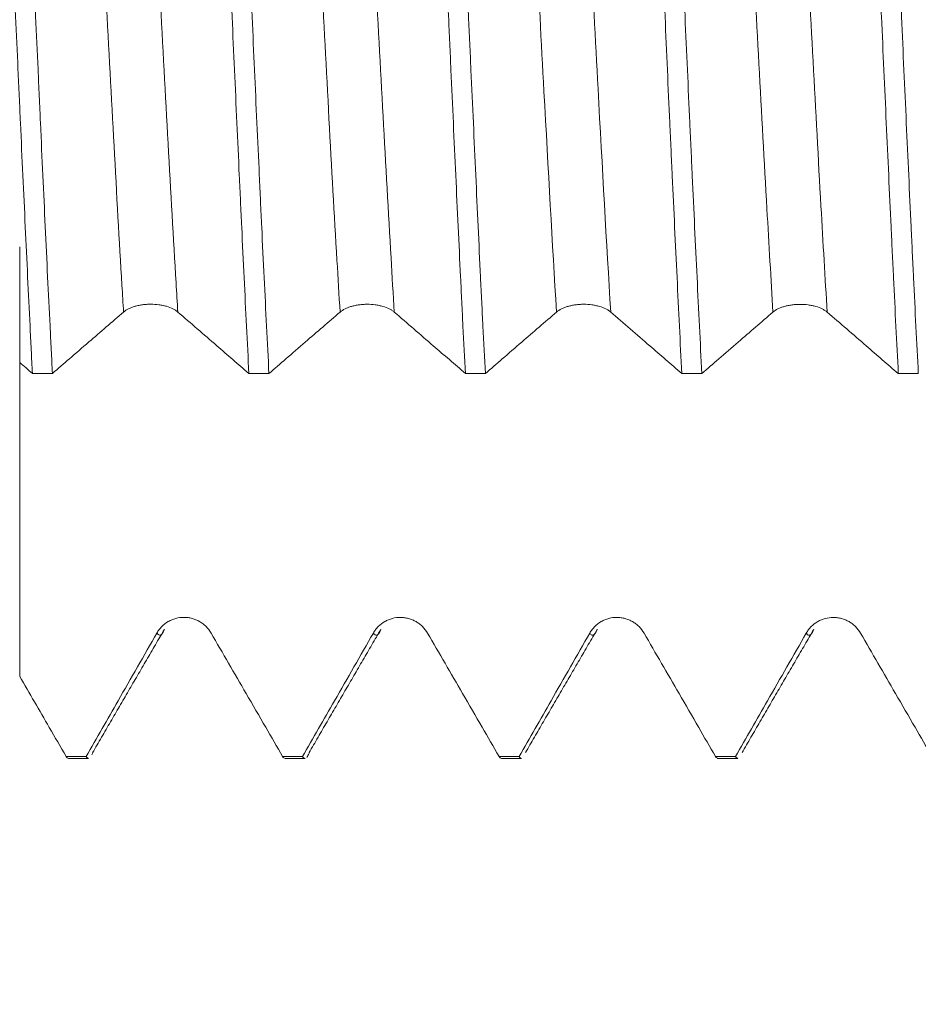
# Model space of a CAD drawing. Units: millimetres. Extents: x -23 to 78, y -83 to 35.
# Drawn here: x 44 to 47, y -4 to 0 of the extents above; entities that cross this region are included whole.
import ezdxf

# ---------------------------------------------------------------- set-up
doc = ezdxf.new("R2010")
doc.units = ezdxf.units.MM
for name, color, linetype in [('1', 4, 'Continuous'), ('2', 7, 'Continuous'), ('SK2', 7, 'Continuous')]:
    doc.layers.add(name, color=color, linetype=linetype)
doc.styles.add('iso_b_vert', font='simplex.shx')
doc.dimstyles.get("Standard").update_dxf_attribs({"dimtxt": 0.18, "dimasz": 0.18, "dimexe": 0.18, "dimexo": 0.0625, "dimgap": 0.09, "dimtad": 1, "dimzin": 0, "dimdsep": 52, "dimtxsty": 'Standard', "dimcen": 0.09, "dimadec": 0, "dimazin": 0, "dimtfac": 1, "dimtdec": 4, "dimtofl": 0, "dimtmove": 0, "dimatfit": 3, "dimfxl": 1, "dimtolj": 1, "dimtzin": 0, "dimarcsym": 0})

# ---------------------------------------------------------------- blocks, each defined once
blk = doc.blocks.new('_U2')
at = {"layer": 'SK2', "lineweight": 13}
for p, q in [((42, -4.808471), (42, -12.220971)), ((57, -4.808471), (57, -12.220971)), ((57, -10.220971), (41.333496, -10.220971))]:
    blk.add_line(p, q, dxfattribs=at)
at = {"layer": 'SK2', "lineweight": 18}
for points in [[(42, -10.220971), (45.499998, -9.760187), (45.500002, -10.681755)], [(57, -10.220971), (53.500002, -10.681755), (53.499998, -9.760187)]]:
    blk.add_solid(points, dxfattribs=at)
at = {"layer": 'SK2', "lineweight": 18, "attachment_point": 7, "line_spacing_factor": 1.084337, "style": 'iso_b_vert'}
for s, insert, char_height in [('\\W0.8315;\\W0.4158;%%p\\W0.8315;0.5', (46.799767, -8.983376), 2.5), ('\\W0.5321;15', (41.492496, -9.335857), 3)]:
    blk.add_mtext(s, dxfattribs=dict(at, insert=insert, char_height=char_height))
blk = doc.blocks.new('_U3')
at = {"layer": 'SK2', "lineweight": 13}
for p, q in [((27, -3.8625), (27, -34.720971)), ((57, -4.808471), (57, -34.720971)), ((57, -32.720971), (27, -32.720971))]:
    blk.add_line(p, q, dxfattribs=at)
at = {"layer": 'SK2', "lineweight": 18}
for points in [[(27, -32.720971), (30.499998, -32.260187), (30.500002, -33.181755)], [(57, -32.720971), (53.500002, -33.181755), (53.499998, -32.260187)]]:
    blk.add_solid(points, dxfattribs=at)
at = {"layer": 'SK2', "lineweight": 18, "insert": (40.367172, -31.835857), "char_height": 3, "attachment_point": 7, "line_spacing_factor": 1.084337, "style": 'iso_b_vert'}
blk.add_mtext('\\W0.6740;30', dxfattribs=at)
blk = doc.blocks.new('_U4')
at = {"layer": '2', "lineweight": 13}
for p, q in [((31.5, -1.5875), (31.5, -23.720971)), ((57, -4.808471), (57, -23.720971)), ((57, -21.720971), (31.5, -21.720971))]:
    blk.add_line(p, q, dxfattribs=at)
at = {"layer": '2', "lineweight": 18}
for points in [[(31.5, -21.720971), (34.999998, -21.260187), (35.000002, -22.181755)], [(57, -21.720971), (53.500002, -22.181755), (53.499998, -21.260187)]]:
    blk.add_solid(points, dxfattribs=at)
at = {"layer": '2', "lineweight": 18, "insert": (40.888544, -20.835857), "char_height": 3, "attachment_point": 7, "line_spacing_factor": 1.084337, "style": 'iso_b_vert'}
blk.add_mtext('\\W0.7346;25.5', dxfattribs=at)

msp = doc.modelspace()

# ---------------------------------------------------------------- linework, layer by layer
at = {"layer": '1', "lineweight": 18}
for p, q in [((43.9139, -3.221), (43.9979, -3.221)), ((44.8212, -3.221), (44.9051, -3.221)), ((45.7282, -3.221), (45.812, -3.221)), ((46.6353, -3.221), (46.7193, -3.221))]:
    msp.add_line(p, q, dxfattribs=at)
for points, knots in [([(43.6017, 1.7996), (43.605, 1.7375), (43.6084, 1.6737), (43.6151, 1.5428), (43.6184, 1.4765), (43.6284, 1.2746), (43.6351, 1.1364), (43.6453, 0.9238), (43.6486, 0.852), (43.6537, 0.7429), (43.6554, 0.7063), (43.6588, 0.6327), (43.6605, 0.5956), (43.6689, 0.41), (43.6755, 0.2613), (43.6888, -0.0364), (43.6954, -0.1855), (43.7039, -0.372), (43.7056, -0.4093), (43.7091, -0.484), (43.7108, -0.5213), (43.7159, -0.6325), (43.7193, -0.7058), (43.7294, -0.9232), (43.7361, -1.0649), (43.746, -1.2725), (43.7493, -1.3409), (43.7543, -1.4423), (43.756, -1.4758), (43.7593, -1.5426), (43.761, -1.5755), (43.7626, -1.6081)], [0, 0, 0, 0, 0.0625, 0.0625, 0.125, 0.125, 0.25, 0.25, 0.3125, 0.3125, 0.34375, 0.34375, 0.375, 0.375, 0.5, 0.5, 0.625, 0.625, 0.65625, 0.65625, 0.6875, 0.6875, 0.75, 0.75, 0.875, 0.875, 0.9375, 0.9375, 0.96875, 0.96875, 1, 1, 1, 1]), ([(43.8466, -1.6081), (43.8449, -1.5756), (43.8432, -1.5427), (43.8399, -1.4761), (43.8382, -1.4424), (43.8331, -1.3409), (43.8297, -1.2724), (43.8197, -1.0646), (43.8131, -0.9229), (43.8031, -0.7057), (43.7997, -0.6325), (43.7947, -0.5215), (43.793, -0.4843), (43.7896, -0.4095), (43.7879, -0.3721), (43.7795, -0.1853), (43.7728, -0.0361), (43.7595, 0.2616), (43.7528, 0.4101), (43.7443, 0.5953), (43.7426, 0.6324), (43.7392, 0.7062), (43.7342, 0.8161), (43.7291, 0.9239), (43.7191, 1.1367), (43.7124, 1.2748), (43.7024, 1.4764), (43.699, 1.5427), (43.694, 1.6406), (43.6923, 1.6731), (43.6889, 1.7369), (43.6872, 1.7684), (43.6856, 1.7995)], [0, 0, 0, 0, 0.03125, 0.03125, 0.0625, 0.0625, 0.125, 0.125, 0.25, 0.25, 0.3125, 0.3125, 0.34375, 0.34375, 0.375, 0.375, 0.5, 0.5, 0.625, 0.625, 0.65625, 0.65625, 0.6875, 0.75, 0.75, 0.875, 0.875, 0.9375, 0.9375, 0.96875, 0.96875, 1, 1, 1, 1]), ([(44.5088, 1.7994), (44.5155, 1.6757), (44.5221, 1.5465), (44.5306, 1.3781), (44.5322, 1.344), (44.5356, 1.2753), (44.5373, 1.2404), (44.5424, 1.1354), (44.5458, 1.0648), (44.5558, 0.8513), (44.5625, 0.7066), (44.5725, 0.4861), (44.5759, 0.4121), (44.5809, 0.3001), (44.5826, 0.2626), (44.586, 0.1874), (44.5877, 0.1496), (44.5961, -0.0387), (44.6028, -0.1881), (44.6161, -0.4847), (44.6228, -0.6317), (44.6312, -0.8141), (44.6329, -0.8505), (44.6363, -0.9231), (44.638, -0.9592), (44.6431, -1.0666), (44.6464, -1.137), (44.6565, -1.3448), (44.6631, -1.4788), (44.6699, -1.6083)], [0, 0, 0, 0, 0.125, 0.125, 0.15625, 0.15625, 0.1875, 0.1875, 0.25, 0.25, 0.375, 0.375, 0.4375, 0.4375, 0.46875, 0.46875, 0.5, 0.5, 0.625, 0.625, 0.75, 0.75, 0.78125, 0.78125, 0.8125, 0.8125, 0.875, 0.875, 1, 1, 1, 1]), ([(44.7538, -1.6083), (44.7471, -1.4787), (44.7404, -1.3447), (44.7303, -1.137), (44.727, -1.0667), (44.7219, -0.9595), (44.7202, -0.9235), (44.7168, -0.8509), (44.7152, -0.8144), (44.7067, -0.6318), (44.7, -0.4846), (44.6866, -0.1881), (44.68, -0.0388), (44.6715, 0.1492), (44.6699, 0.1869), (44.6665, 0.2623), (44.6614, 0.3748), (44.6564, 0.4861), (44.6464, 0.7066), (44.6398, 0.8513), (44.6297, 1.0646), (44.6264, 1.1351), (44.6213, 1.24), (44.6196, 1.2748), (44.6162, 1.3437), (44.6145, 1.3778), (44.6061, 1.5465), (44.5993, 1.6757), (44.5925, 1.7994)], [0, 0, 0, 0, 0.125, 0.125, 0.1875, 0.1875, 0.21875, 0.21875, 0.25, 0.25, 0.375, 0.375, 0.5, 0.5, 0.53125, 0.53125, 0.5625, 0.625, 0.625, 0.75, 0.75, 0.8125, 0.8125, 0.84375, 0.84375, 0.875, 0.875, 1, 1, 1, 1]), ([(45.4161, 1.7992), (45.4227, 1.674), (45.4293, 1.5442), (45.4426, 1.2763), (45.4493, 1.138), (45.4577, 0.9598), (45.4594, 0.9239), (45.4628, 0.8515), (45.4645, 0.8149), (45.4696, 0.7052), (45.4729, 0.6318), (45.483, 0.411), (45.4896, 0.2628), (45.4997, 0.0391), (45.5031, -0.0357), (45.5081, -0.1482), (45.5098, -0.1858), (45.5132, -0.261), (45.5149, -0.2987), (45.5233, -0.4858), (45.53, -0.6329), (45.5434, -0.922), (45.5501, -1.0641), (45.5585, -1.2384), (45.5602, -1.2731), (45.5635, -1.3422), (45.5686, -1.4446), (45.5736, -1.5437), (45.577, -1.6084)], [0, 0, 0, 0, 0.125, 0.125, 0.25, 0.25, 0.28125, 0.28125, 0.3125, 0.3125, 0.375, 0.375, 0.5, 0.5, 0.5625, 0.5625, 0.59375, 0.59375, 0.625, 0.625, 0.75, 0.75, 0.875, 0.875, 0.90625, 0.90625, 0.9375, 1, 1, 1, 1]), ([(45.6607, -1.6084), (45.6573, -1.5438), (45.6539, -1.4778), (45.6489, -1.3766), (45.6472, -1.3425), (45.6438, -1.2736), (45.6421, -1.2387), (45.6337, -1.0641), (45.6271, -0.9219), (45.6139, -0.6327), (45.6072, -0.4857), (45.5987, -0.2989), (45.597, -0.2614), (45.5935, -0.186), (45.5918, -0.1484), (45.5867, -0.0356), (45.5833, 0.0392), (45.5732, 0.2631), (45.5666, 0.4113), (45.5566, 0.6319), (45.5533, 0.7052), (45.5483, 0.8148), (45.5467, 0.8513), (45.5433, 0.9238), (45.5416, 0.9598), (45.5333, 1.1384), (45.5266, 1.2767), (45.5132, 1.5446), (45.5065, 1.6742), (45.4998, 1.7992)], [0, 0, 0, 0, 0.0625, 0.0625, 0.09375, 0.09375, 0.125, 0.125, 0.25, 0.25, 0.375, 0.375, 0.40625, 0.40625, 0.4375, 0.4375, 0.5, 0.5, 0.625, 0.625, 0.6875, 0.6875, 0.71875, 0.71875, 0.75, 0.75, 0.875, 0.875, 1, 1, 1, 1]), ([(46.323, 1.7991), (46.3263, 1.7372), (46.3297, 1.6739), (46.3347, 1.5765), (46.3364, 1.5436), (46.3398, 1.4771), (46.3414, 1.4434), (46.3499, 1.2738), (46.3566, 1.135), (46.37, 0.8515), (46.3768, 0.7067), (46.3853, 0.522), (46.387, 0.4848), (46.3904, 0.4102), (46.3921, 0.3726), (46.3972, 0.2602), (46.4005, 0.1854), (46.4105, -0.0386), (46.417, -0.1876), (46.4269, -0.4103), (46.4303, -0.4844), (46.4353, -0.5954), (46.437, -0.6324), (46.4404, -0.7063), (46.4421, -0.743), (46.4507, -0.9255), (46.4641, -1.2095), (46.4773, -1.4782), (46.484, -1.6086)], [0, 0, 0, 0, 0.0625, 0.0625, 0.09375, 0.09375, 0.125, 0.125, 0.25, 0.25, 0.375, 0.375, 0.40625, 0.40625, 0.4375, 0.4375, 0.5, 0.5, 0.625, 0.625, 0.6875, 0.6875, 0.71875, 0.71875, 0.75, 0.75, 0.875, 1, 1, 1, 1]), ([(46.568, -1.6086), (46.5612, -1.478), (46.5545, -1.3435), (46.5412, -1.0671), (46.5345, -0.9252), (46.526, -0.7431), (46.5243, -0.7065), (46.521, -0.6326), (46.5193, -0.5955), (46.5142, -0.4844), (46.5109, -0.4102), (46.5008, -0.1873), (46.4941, -0.0384), (46.4841, 0.1855), (46.4808, 0.2602), (46.4757, 0.3723), (46.4741, 0.4098), (46.4707, 0.4846), (46.469, 0.5218), (46.4606, 0.7068), (46.4539, 0.8516), (46.4406, 1.1351), (46.4339, 1.2737), (46.4254, 1.443), (46.4237, 1.4767), (46.4204, 1.5433), (46.4153, 1.6421), (46.4103, 1.7372), (46.4069, 1.7991)], [0, 0, 0, 0, 0.125, 0.125, 0.25, 0.25, 0.28125, 0.28125, 0.3125, 0.3125, 0.375, 0.375, 0.5, 0.5, 0.5625, 0.5625, 0.59375, 0.59375, 0.625, 0.625, 0.75, 0.75, 0.875, 0.875, 0.90625, 0.90625, 0.9375, 1, 1, 1, 1]), ([(47.2301, 1.7989), (47.2368, 1.6747), (47.2435, 1.5456), (47.2535, 1.3444), (47.2569, 1.2761), (47.2619, 1.1718), (47.2636, 1.1367), (47.2669, 1.0658), (47.2686, 1.0301), (47.2771, 0.8507), (47.2838, 0.7056), (47.2971, 0.412), (47.3038, 0.2635), (47.3122, 0.0758), (47.3139, 0.0382), (47.3173, -0.0373), (47.319, -0.0751), (47.3241, -0.1879), (47.3274, -0.2627), (47.3375, -0.4856), (47.3442, -0.6324), (47.3543, -0.8499), (47.3576, -0.9219), (47.3627, -1.0293), (47.3643, -1.0649), (47.3677, -1.136), (47.3694, -1.1711), (47.3778, -1.3454), (47.3845, -1.4796), (47.3912, -1.6087)], [0, 0, 0, 0, 0.125, 0.125, 0.1875, 0.1875, 0.21875, 0.21875, 0.25, 0.25, 0.375, 0.375, 0.5, 0.5, 0.53125, 0.53125, 0.5625, 0.5625, 0.625, 0.625, 0.75, 0.75, 0.8125, 0.8125, 0.84375, 0.84375, 0.875, 0.875, 1, 1, 1, 1]), ([(47.475, -1.6087), (47.4683, -1.4796), (47.4617, -1.3455), (47.4533, -1.1715), (47.4516, -1.1364), (47.4483, -1.0655), (47.4466, -1.0297), (47.4415, -0.9222), (47.4382, -0.85), (47.4281, -0.6324), (47.4215, -0.4856), (47.4114, -0.2628), (47.408, -0.1881), (47.4029, -0.0755), (47.4011, -0.0378), (47.3977, 0.0377), (47.396, 0.0755), (47.3874, 0.2635), (47.3739, 0.5606), (47.3608, 0.8507), (47.3525, 1.0297), (47.3508, 1.0654), (47.3475, 1.1364), (47.3425, 1.2419), (47.3374, 1.3444), (47.3274, 1.5457), (47.3207, 1.6749), (47.314, 1.7989)], [0, 0, 0, 0, 0.125, 0.125, 0.15625, 0.15625, 0.1875, 0.1875, 0.25, 0.25, 0.375, 0.375, 0.4375, 0.4375, 0.46875, 0.46875, 0.5, 0.5, 0.625, 0.75, 0.75, 0.78125, 0.78125, 0.8125, 0.875, 0.875, 1, 1, 1, 1]), ([(43.7093, -1.553), (43.7093, -1.4833), (43.7093, -1.3933), (43.7093, -1.2828), (43.7093, -1.2269), (43.7093, -1.1815), (43.7093, -1.1309), (43.7093, -1.085), (43.7093, -1.071), (43.7093, -1.1068), (43.7093, -1.1958), (43.7093, -1.3356), (43.7093, -1.5773), (43.7093, -1.8742), (43.7093, -2.1677), (43.7093, -2.3074), (43.7093, -2.4145), (43.7093, -2.5822), (43.7093, -2.7499), (43.7093, -2.8773)], [0, 0, 0, 0, 0.109297, 0.140925, 0.172552, 0.20418, 0.235808, 0.299064, 0.36232, 0.425576, 0.488831, 0.552087, 0.615343, 0.741855, 0.80511, 0.868366, 0.868366, 0.899994, 1, 1, 1, 1]), ([(44.1448, -1.3507), (44.1506, -1.3457), (44.1575, -1.3412), (44.1697, -1.3352), (44.174, -1.3333), (44.1831, -1.3298), (44.1926, -1.3267), (44.2029, -1.3241), (44.2135, -1.322), (44.219, -1.321), (44.23, -1.3196), (44.2356, -1.319), (44.2469, -1.3183), (44.2527, -1.3181), (44.2699, -1.3181), (44.2812, -1.3188), (44.2978, -1.3211), (44.3033, -1.322), (44.3138, -1.3242), (44.3189, -1.3254), (44.3338, -1.3297), (44.343, -1.3332), (44.3551, -1.3392), (44.3589, -1.3413), (44.3659, -1.3458), (44.3691, -1.3482), (44.372, -1.3507)], [0, 0, 0, 0, 0.125, 0.125, 0.1875, 0.1875, 0.25, 0.3125, 0.3125, 0.375, 0.375, 0.4375, 0.4375, 0.5, 0.5, 0.625, 0.625, 0.6875, 0.6875, 0.75, 0.75, 0.875, 0.875, 0.9375, 0.9375, 1, 1, 1, 1]), ([(45.0519, -1.3509), (45.0577, -1.3459), (45.0647, -1.3414), (45.0768, -1.3354), (45.0812, -1.3335), (45.0902, -1.33), (45.0997, -1.3268), (45.11, -1.3243), (45.1206, -1.3221), (45.1261, -1.3212), (45.1371, -1.3198), (45.1427, -1.3192), (45.154, -1.3185), (45.1598, -1.3183), (45.177, -1.3183), (45.1883, -1.319), (45.2049, -1.3212), (45.2104, -1.3222), (45.2209, -1.3243), (45.226, -1.3256), (45.2409, -1.3298), (45.2501, -1.3334), (45.2622, -1.3394), (45.266, -1.3415), (45.273, -1.346), (45.2762, -1.3484), (45.2791, -1.3509)], [0, 0, 0, 0, 0.125, 0.125, 0.1875, 0.1875, 0.25, 0.3125, 0.3125, 0.375, 0.375, 0.4375, 0.4375, 0.5, 0.5, 0.625, 0.625, 0.6875, 0.6875, 0.75, 0.75, 0.875, 0.875, 0.9375, 0.9375, 1, 1, 1, 1]), ([(45.959, -1.3508), (45.9648, -1.3459), (45.9718, -1.3414), (45.9839, -1.3353), (45.9883, -1.3334), (45.9974, -1.33), (46.0069, -1.3268), (46.0171, -1.3243), (46.0277, -1.3221), (46.0332, -1.3212), (46.0442, -1.3198), (46.0498, -1.3192), (46.0611, -1.3185), (46.0669, -1.3183), (46.0841, -1.3183), (46.0954, -1.319), (46.112, -1.3212), (46.1175, -1.3222), (46.1281, -1.3244), (46.1332, -1.3256), (46.148, -1.3299), (46.1572, -1.3334), (46.1693, -1.3394), (46.1731, -1.3415), (46.1801, -1.3461), (46.1833, -1.3485), (46.1862, -1.3509)], [0, 0, 0, 0, 0.125, 0.125, 0.1875, 0.1875, 0.25, 0.3125, 0.3125, 0.375, 0.375, 0.4375, 0.4375, 0.5, 0.5, 0.625, 0.625, 0.6875, 0.6875, 0.75, 0.75, 0.875, 0.875, 0.9375, 0.9375, 1, 1, 1, 1]), ([(46.8661, -1.3511), (46.8719, -1.3461), (46.8789, -1.3417), (46.891, -1.3356), (46.8954, -1.3337), (46.9045, -1.3303), (46.914, -1.3271), (46.9242, -1.3246), (46.9348, -1.3224), (46.9403, -1.3215), (46.9513, -1.32), (46.9569, -1.3195), (46.9682, -1.3187), (46.974, -1.3185), (46.9912, -1.3185), (47.0025, -1.3193), (47.0191, -1.3215), (47.0246, -1.3224), (47.0352, -1.3246), (47.0403, -1.3258), (47.0551, -1.3301), (47.0643, -1.3336), (47.0764, -1.3396), (47.0802, -1.3418), (47.0872, -1.3463), (47.0904, -1.3487), (47.0933, -1.3512)], [0, 0, 0, 0, 0.125, 0.125, 0.1875, 0.1875, 0.25, 0.3125, 0.3125, 0.375, 0.375, 0.4375, 0.4375, 0.5, 0.5, 0.625, 0.625, 0.6875, 0.6875, 0.75, 0.75, 0.875, 0.875, 0.9375, 0.9375, 1, 1, 1, 1]), ([(43.8466, -1.6081), (43.8702, -1.5877), (43.8939, -1.5672), (43.9447, -1.5232), (43.972, -1.4997), (44.0478, -1.4343), (44.0963, -1.3924), (44.1448, -1.3507)], [0, 0, 0, 0, 0.237822, 0.237822, 0.512079, 0.512079, 1, 1, 1, 1]), ([(44.372, -1.3507), (44.3992, -1.3742), (44.4265, -1.3978), (44.481, -1.4448), (44.5083, -1.4684), (44.5803, -1.5307), (44.6251, -1.5695), (44.6699, -1.6083)], [0, 0, 0, 0, 0.274521, 0.274521, 0.549043, 0.549043, 1, 1, 1, 1]), ([(44.7538, -1.6083), (44.7773, -1.5879), (44.8009, -1.5675), (44.8517, -1.5235), (44.879, -1.5), (44.9548, -1.4345), (45.0034, -1.3927), (45.0519, -1.3509)], [0, 0, 0, 0, 0.237235, 0.237235, 0.511557, 0.511557, 1, 1, 1, 1]), ([(45.2791, -1.3509), (45.3063, -1.3744), (45.3336, -1.3979), (45.3881, -1.445), (45.4154, -1.4686), (45.4874, -1.5309), (45.5322, -1.5696), (45.577, -1.6084)], [0, 0, 0, 0, 0.274556, 0.274556, 0.549112, 0.549112, 1, 1, 1, 1]), ([(45.6607, -1.6084), (45.6843, -1.588), (45.7078, -1.5676), (45.7587, -1.5237), (45.786, -1.5001), (45.8618, -1.4346), (45.9104, -1.3927), (45.959, -1.3508)], [0, 0, 0, 0, 0.237232, 0.237232, 0.511381, 0.511381, 1, 1, 1, 1]), ([(46.1862, -1.3509), (46.2134, -1.3745), (46.2407, -1.398), (46.2952, -1.4451), (46.3224, -1.4687), (46.3945, -1.531), (46.4392, -1.5698), (46.484, -1.6086)], [0, 0, 0, 0, 0.274492, 0.274492, 0.548985, 0.548985, 1, 1, 1, 1]), ([(46.568, -1.6086), (46.5916, -1.5881), (46.6152, -1.5677), (46.6661, -1.5237), (46.6934, -1.5001), (46.7691, -1.4347), (46.8176, -1.3929), (46.8661, -1.3511)], [0, 0, 0, 0, 0.237802, 0.237802, 0.512125, 0.512125, 1, 1, 1, 1]), ([(47.0933, -1.3512), (47.1206, -1.3747), (47.1478, -1.3982), (47.2023, -1.4453), (47.2296, -1.4689), (47.3016, -1.5312), (47.3464, -1.5699), (47.3912, -1.6087)], [0, 0, 0, 0, 0.274566, 0.274566, 0.549131, 0.549131, 1, 1, 1, 1]), ([(44.5113, -2.6959), (44.5055, -2.6859), (44.4986, -2.6769), (44.4865, -2.6647), (44.4821, -2.6609), (44.473, -2.6539), (44.4635, -2.6476), (44.4533, -2.6425), (44.4426, -2.6381), (44.4372, -2.6362), (44.4262, -2.6332), (44.4206, -2.6321), (44.4093, -2.6306), (44.4035, -2.6302), (44.3862, -2.6301), (44.3749, -2.6316), (44.3583, -2.636), (44.3528, -2.6379), (44.3422, -2.6423), (44.3371, -2.6448), (44.3223, -2.6533), (44.313, -2.6605), (44.301, -2.6726), (44.2972, -2.6769), (44.2903, -2.686), (44.2871, -2.6908), (44.2842, -2.6958)], [0, 0, 0, 0, 0.125, 0.125, 0.1875, 0.1875, 0.25, 0.3125, 0.3125, 0.375, 0.375, 0.4375, 0.4375, 0.5, 0.5, 0.625, 0.625, 0.6875, 0.6875, 0.75, 0.75, 0.875, 0.875, 0.9375, 0.9375, 1, 1, 1, 1]), ([(45.4185, -2.696), (45.4127, -2.686), (45.4057, -2.677), (45.3936, -2.6649), (45.3892, -2.661), (45.3801, -2.654), (45.3706, -2.6477), (45.3604, -2.6426), (45.3498, -2.6382), (45.3443, -2.6363), (45.3333, -2.6333), (45.3277, -2.6322), (45.3164, -2.6307), (45.3106, -2.6303), (45.2933, -2.6303), (45.282, -2.6317), (45.2654, -2.6362), (45.2599, -2.638), (45.2493, -2.6424), (45.2442, -2.6449), (45.2294, -2.6535), (45.2201, -2.6606), (45.2081, -2.6727), (45.2043, -2.677), (45.1974, -2.6861), (45.1942, -2.691), (45.1913, -2.696)], [0, 0, 0, 0, 0.125, 0.125, 0.1875, 0.1875, 0.25, 0.3125, 0.3125, 0.375, 0.375, 0.4375, 0.4375, 0.5, 0.5, 0.625, 0.625, 0.6875, 0.6875, 0.75, 0.75, 0.875, 0.875, 0.9375, 0.9375, 1, 1, 1, 1]), ([(46.3256, -2.696), (46.3198, -2.686), (46.3128, -2.677), (46.3007, -2.6648), (46.2963, -2.661), (46.2872, -2.654), (46.2777, -2.6477), (46.2675, -2.6426), (46.2569, -2.6381), (46.2514, -2.6363), (46.2404, -2.6333), (46.2348, -2.6322), (46.2235, -2.6306), (46.2177, -2.6302), (46.2004, -2.6302), (46.1891, -2.6317), (46.1725, -2.6361), (46.167, -2.6379), (46.1564, -2.6423), (46.1513, -2.6448), (46.1365, -2.6534), (46.1272, -2.6605), (46.1152, -2.6726), (46.1114, -2.6769), (46.1045, -2.686), (46.1013, -2.6909), (46.0984, -2.6959)], [0, 0, 0, 0, 0.125, 0.125, 0.1875, 0.1875, 0.25, 0.3125, 0.3125, 0.375, 0.375, 0.4375, 0.4375, 0.5, 0.5, 0.625, 0.625, 0.6875, 0.6875, 0.75, 0.75, 0.875, 0.875, 0.9375, 0.9375, 1, 1, 1, 1]), ([(47.2327, -2.6961), (47.2269, -2.6861), (47.2199, -2.677), (47.2078, -2.6649), (47.2034, -2.6611), (47.1943, -2.6541), (47.1848, -2.6477), (47.1746, -2.6426), (47.164, -2.6382), (47.1585, -2.6363), (47.1475, -2.6334), (47.1419, -2.6322), (47.1306, -2.6307), (47.1248, -2.6303), (47.1076, -2.6303), (47.0963, -2.6318), (47.0796, -2.6362), (47.0741, -2.6381), (47.0635, -2.6424), (47.0584, -2.645), (47.0436, -2.6535), (47.0344, -2.6606), (47.0223, -2.6728), (47.0186, -2.6771), (47.0116, -2.6862), (47.0084, -2.691), (47.0055, -2.696)], [0, 0, 0, 0, 0.125, 0.125, 0.1875, 0.1875, 0.25, 0.3125, 0.3125, 0.375, 0.375, 0.4375, 0.4375, 0.5, 0.5, 0.625, 0.625, 0.6875, 0.6875, 0.75, 0.75, 0.875, 0.875, 0.9375, 0.9375, 1, 1, 1, 1]), ([(44.2842, -2.6958), (44.2571, -2.7431), (44.2301, -2.7904), (44.176, -2.885), (44.1489, -2.9322), (44.0772, -3.0574), (44.0326, -3.1354), (43.9879, -3.2133)], [0, 0, 0, 0, 0.274093, 0.274093, 0.548186, 0.548186, 1, 1, 1, 1]), ([(44.8112, -3.2133), (44.7875, -3.1724), (44.7639, -3.1316), (44.7129, -3.0436), (44.6856, -2.9964), (44.6093, -2.8648), (44.5603, -2.7803), (44.5113, -2.6959)], [0, 0, 0, 0, 0.236774, 0.236774, 0.510245, 0.510245, 1, 1, 1, 1]), ([(45.1913, -2.696), (45.1643, -2.7433), (45.1372, -2.7906), (45.0831, -2.8851), (45.056, -2.9324), (44.9844, -3.0575), (44.9397, -3.1354), (44.8951, -3.2133)], [0, 0, 0, 0, 0.274166, 0.274166, 0.548331, 0.548331, 1, 1, 1, 1]), ([(45.7183, -3.2133), (45.6946, -3.1725), (45.671, -3.1316), (45.62, -3.0437), (45.5927, -2.9965), (45.5164, -2.8649), (45.4674, -2.7804), (45.4185, -2.696)], [0, 0, 0, 0, 0.236709, 0.236709, 0.510224, 0.510224, 1, 1, 1, 1]), ([(46.0984, -2.6959), (46.0714, -2.7432), (46.0443, -2.7905), (45.9902, -2.885), (45.9631, -2.9323), (45.8914, -3.0575), (45.8468, -3.1354), (45.8021, -3.2133)], [0, 0, 0, 0, 0.274113, 0.274113, 0.548225, 0.548225, 1, 1, 1, 1]), ([(46.6253, -3.2133), (46.6017, -3.1726), (46.5782, -3.132), (46.5273, -3.0441), (46.5, -2.9969), (46.4237, -2.8652), (46.3746, -2.7806), (46.3256, -2.696)], [0, 0, 0, 0, 0.235841, 0.235841, 0.509369, 0.509369, 1, 1, 1, 1]), ([(47.0055, -2.696), (46.9785, -2.7433), (46.9514, -2.7906), (46.8973, -2.8852), (46.8702, -2.9324), (46.7986, -3.0576), (46.754, -3.1354), (46.7093, -3.2133)], [0, 0, 0, 0, 0.274173, 0.274173, 0.548346, 0.548346, 1, 1, 1, 1]), ([(47.5325, -3.2133), (47.5088, -3.1724), (47.4851, -3.1315), (47.4341, -3.0434), (47.4067, -2.9963), (47.3305, -2.8647), (47.2816, -2.7804), (47.2327, -2.6961)], [0, 0, 0, 0, 0.237198, 0.237198, 0.510722, 0.510722, 1, 1, 1, 1]), ([(43.9039, -3.2133), (43.8804, -3.1726), (43.8569, -3.1319), (43.792, -3.0199), (43.7507, -2.9486), (43.7093, -2.8773)], [0, 0, 0, 0, 0.363123, 0.363123, 1, 1, 1, 1]), ([(44.9239, -3.1937), (44.921, -3.202), (44.9181, -3.2084), (44.9144, -3.2144), (44.9134, -3.2156), (44.9125, -3.2167)], [0, 0, 0, 0, 0.758181, 0.758181, 1, 1, 1, 1]), ([(46.6253, -3.2133), (46.627, -3.2159), (46.6287, -3.2178), (46.632, -3.2203), (46.6337, -3.221), (46.6353, -3.221)], [0, 0, 0, 0, 0.507894, 0.507894, 1, 1, 1, 1]), ([(46.7193, -3.221), (46.7176, -3.221), (46.716, -3.2203), (46.7127, -3.2178), (46.711, -3.2159), (46.7093, -3.2133)], [0, 0, 0, 0, 0.491225, 0.491225, 1, 1, 1, 1])]:
    msp.add_open_spline(points, degree=3, knots=knots, dxfattribs=at)
at = {"layer": '1', "lineweight": 13}
for points, knots in [([(43.9818, 1.5411), (43.9894, 1.4245), (44.0081, 1.1209), (44.0379, 0.5895), (44.0713, -0.0363), (44.1046, -0.6606), (44.1291, -1.0935), (44.1425, -1.3138), (44.1448, -1.3507)], [0, 0, 0, 0, 0.139334, 0.344057, 0.54878, 0.753504, 0.958227, 1, 1, 1, 1]), ([(44.209, 1.5411), (44.2163, 1.4276), (44.2348, 1.1278), (44.2644, 0.6008), (44.2978, -0.025), (44.3312, -0.6498), (44.3559, -1.0867), (44.3695, -1.3106), (44.372, -1.3507)], [0, 0, 0, 0, 0.135647, 0.340357, 0.545067, 0.749778, 0.954488, 1, 1, 1, 1]), ([(44.8889, 1.5408), (44.8944, 1.4563), (44.911, 1.1906), (44.9388, 0.7037), (44.9721, 0.0811), (45.0055, -0.5459), (45.0321, -1.0226), (45.0476, -1.2803), (45.0519, -1.3509)], [0, 0, 0, 0, 0.10112, 0.305834, 0.510547, 0.71526, 0.919974, 1, 1, 1, 1]), ([(45.1161, 1.5409), (45.1214, 1.4594), (45.1378, 1.1973), (45.1653, 0.7148), (45.1987, 0.0924), (45.2321, -0.5347), (45.2589, -1.0156), (45.2745, -1.277), (45.2791, -1.3509)], [0, 0, 0, 0, 0.097407, 0.302117, 0.506828, 0.711538, 0.916248, 1, 1, 1, 1]), ([(45.796, 1.5409), (45.7995, 1.4882), (45.814, 1.2587), (45.8508, 0.6252), (45.9017, -0.3517), (45.9415, -1.0659), (45.959, -1.3508)], [0, 0, 0, 0, 0.062917, 0.267617, 0.677017, 1, 1, 1, 1]), ([(46.0232, 1.5409), (46.0264, 1.4913), (46.0407, 1.2654), (46.0773, 0.6366), (46.1284, -0.344), (46.1684, -1.0627), (46.1862, -1.3509)], [0, 0, 0, 0, 0.059202, 0.263915, 0.673341, 1, 1, 1, 1]), ([(46.7031, 1.5408), (46.7045, 1.5201), (46.717, 1.3264), (46.7405, 0.9283), (46.7739, 0.3158), (46.8073, -0.3138), (46.838, -0.8784), (46.8576, -1.2131), (46.8661, -1.3511)], [0, 0, 0, 0, 0.024668, 0.229376, 0.434084, 0.638792, 0.8435, 1, 1, 1, 1]), ([(46.9303, 1.5408), (46.9314, 1.5233), (46.9437, 1.3329), (46.9671, 0.939), (47.0005, 0.3268), (47.0338, -0.3024), (47.0648, -0.8712), (47.0846, -1.2099), (47.0933, -1.3512)], [0, 0, 0, 0, 0.020926, 0.225643, 0.43036, 0.635077, 0.839794, 1, 1, 1, 1]), ([(44.2842, -2.6958), (44.2911, -2.7065), (44.3015, -2.7087), (44.312, -2.6896), (44.3155, -2.6807)], [0, 0, 0, 0, 0.65879, 1, 1, 1, 1]), ([(45.1913, -2.696), (45.1961, -2.7034), (45.2064, -2.7098), (45.2168, -2.6952), (45.2223, -2.6814)], [0, 0, 0, 0, 0.464117, 1, 1, 1, 1]), ([(46.0984, -2.6959), (46.1011, -2.7001), (46.1115, -2.7105), (46.1218, -2.6999), (46.1294, -2.6811)], [0, 0, 0, 0, 0.264131, 1, 1, 1, 1]), ([(47.0055, -2.696), (47.0062, -2.697), (47.0166, -2.7118), (47.027, -2.7054), (47.0367, -2.681)], [0, 0, 0, 0, 0.062073, 1, 1, 1, 1])]:
    msp.add_open_spline(points, degree=3, knots=knots, dxfattribs=at)
at = {"layer": '1', "lineweight": 18}
for points, degree in [([(43.7093, -1.5619), (43.7271, -1.5773), (43.7449, -1.5927), (43.7626, -1.6081)], 3), ([(43.8466, -1.6081), (43.8186, -1.6081), (43.7906, -1.6081), (43.7626, -1.6081)], 3), ([(44.7538, -1.6083), (44.7258, -1.6083), (44.6978, -1.6083), (44.6699, -1.6083)], 3), ([(45.6607, -1.6084), (45.6328, -1.6084), (45.6049, -1.6084), (45.577, -1.6084)], 3), ([(46.568, -1.6086), (46.54, -1.6086), (46.512, -1.6086), (46.484, -1.6086)], 3), ([(47.475, -1.6087), (47.4471, -1.6087), (47.4191, -1.6087), (47.3912, -1.6087)], 3), ([(44.0148, -3.197), (44.1652, -2.9384), (44.3156, -2.6804)], 2), ([(44.922, -3.197), (45.0723, -2.9384), (45.2227, -2.6805)], 2), ([(45.8287, -3.1969), (45.9792, -2.9381), (46.1298, -2.68)], 2), ([(46.7362, -3.197), (46.8865, -2.9385), (47.0369, -2.6805)], 2), ([(43.9039, -3.2133), (43.9073, -3.2184), (43.9106, -3.221), (43.9139, -3.221)], 3), ([(43.9039, -3.2133), (43.9319, -3.2133), (43.9599, -3.2133), (43.9879, -3.2133)], 3), ([(43.9979, -3.221), (43.9946, -3.221), (43.9912, -3.2184), (43.9879, -3.2133)], 3), ([(44.0167, -3.1937), (44.0151, -3.1985), (44.0134, -3.2027), (44.0117, -3.2063)], 3), ([(44.8112, -3.2133), (44.8145, -3.2184), (44.8178, -3.221), (44.8212, -3.221)], 3), ([(44.8112, -3.2133), (44.8392, -3.2133), (44.8671, -3.2133), (44.8951, -3.2133)], 3), ([(44.9051, -3.221), (44.9018, -3.221), (44.8984, -3.2184), (44.8951, -3.2133)], 3), ([(45.7183, -3.2133), (45.7216, -3.2184), (45.7249, -3.2209), (45.7281, -3.221)], 3), ([(45.7183, -3.2133), (45.7462, -3.2133), (45.7742, -3.2133), (45.8021, -3.2133)], 3), ([(45.812, -3.221), (45.8087, -3.221), (45.8054, -3.2184), (45.8021, -3.2133)], 3), ([(46.6253, -3.2133), (46.6533, -3.2133), (46.6813, -3.2133), (46.7093, -3.2133)], 3)]:
    msp.add_open_spline(points, degree=degree, dxfattribs=at)

# ---------------------------------------------------------------- dimensions: what is measured, and where the dimension line sits
at = {"layer": '2', "lineweight": 18}
dim = msp.add_linear_dim(base=(31.5, -21.721), p1=(57, -3.221), p2=(31.5, 0), dimstyle='Standard', override={"dimtxt": 3, "dimasz": 3.5, "dimexe": 2, "dimexo": 1.5875, "dimgap": 1.5, "dimtad": 1, "dimtih": 1, "dimtoh": 0, "dimdec": 1, "dimlfac": 1, "dimzin": 8, "dimdsep": 46, "dimlunit": 2, "dimpost": '<>', "dimtxsty": 'iso_b_vert', "dimsah": 1, "dimse1": 0, "dimse2": 0, "dimsd1": 0, "dimsd2": 0, "dimclrd": 2, "dimclre": 2, "dimclrt": 2, "dimtol": 0, "dimtm": -0.1, "dimtfac": 1.166667, "dimtdec": 3, "dimtofl": 1, "dimtmove": 0, "dimtzin": 8, "dimlwd": 13, "dimlwe": 13}, dxfattribs=at)
dim.commit()
dim.dimension.update_dxf_attribs({"geometry": '_U4', "text_midpoint": (44.25, -21.721)})
at = {"layer": 'SK2', "lineweight": 18}
for base, p2, override, picture, middle in [((27, -32.721), (27, -2.275), {"dimtxt": 3, "dimasz": 3.5, "dimexe": 2, "dimexo": 1.5875, "dimgap": 1.5, "dimtad": 1, "dimtih": 1, "dimtoh": 0, "dimdec": 1, "dimlfac": 1, "dimzin": 8, "dimdsep": 46, "dimlunit": 2, "dimpost": '<>', "dimtxsty": 'iso_b_vert', "dimsah": 1, "dimse1": 0, "dimse2": 0, "dimsd1": 0, "dimsd2": 0, "dimclrd": 2, "dimclre": 2, "dimclrt": 2, "dimtol": 0, "dimtm": -0.1, "dimtfac": 1.166667, "dimtdec": 3, "dimtofl": 1, "dimtmove": 0, "dimtzin": 8, "dimlwd": 13, "dimlwe": 13}, '_U3', (42, -32.721)), ((42, -10.221), (42, -3.221), {"dimtxt": 3, "dimasz": 3.5, "dimexe": 2, "dimexo": 1.5875, "dimgap": 1.5, "dimtad": 1, "dimtih": 1, "dimtoh": 0, "dimdec": 1, "dimlfac": 1, "dimzin": 8, "dimdsep": 46, "dimlunit": 2, "dimpost": '<>', "dimtxsty": 'iso_b_vert', "dimsah": 1, "dimse1": 0, "dimse2": 0, "dimsd1": 0, "dimsd2": 0, "dimclrd": 2, "dimclre": 2, "dimclrt": 2, "dimtol": 1, "dimlim": 0, "dimtp": 0.5, "dimtm": 0.5, "dimtfac": 0.833333, "dimtdec": 3, "dimtofl": 1, "dimtmove": 0, "dimtzin": 8, "dimlwd": 13, "dimlwe": 13}, '_U2', (47.625, -10.221))]:
    dim = msp.add_linear_dim(base=base, p1=(57, -3.221), p2=p2, dimstyle='Standard', override=override, dxfattribs=at)
    dim.commit()
    dim.dimension.update_dxf_attribs({"geometry": picture, "text_midpoint": middle})

doc.saveas('drawing.dxf')
